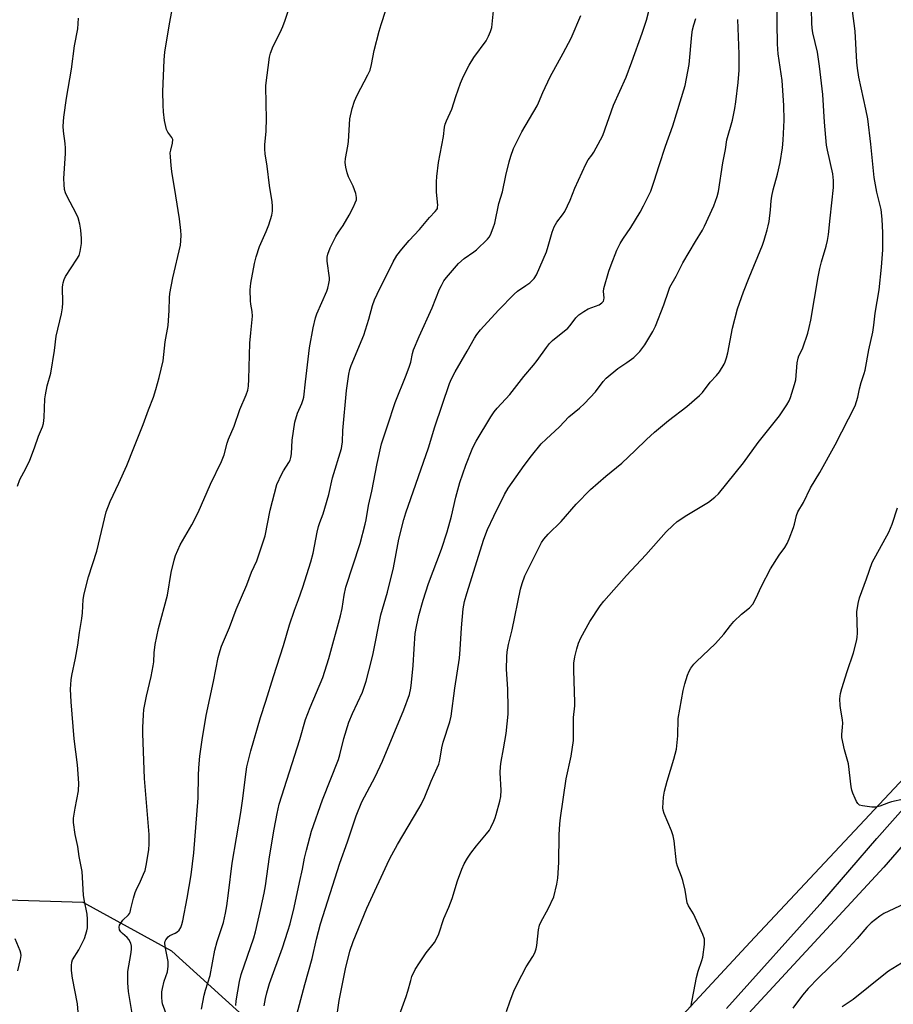
# Model space of a CAD drawing. Units: inches. Extents: x 1213768 to 1219769, y 533455 to 537456.
# Drawn here: x 1217151 to 1217453, y 534918 to 535257 of the extents above; entities that cross this region are included whole.
import ezdxf

# ---------------------------------------------------------------- set-up
doc = ezdxf.new("R2010")
doc.units = ezdxf.units.IN
doc.header["$MEASUREMENT"] = 0
for name, color, linetype in [('NTRL-Farm Land', 3, 'Continuous'), ('TRANS-Road', 130, 'Continuous'), ('Undefined', 1, 'Continuous')]:
    doc.layers.add(name, color=color, linetype=linetype)

msp = doc.modelspace()

# ---------------------------------------------------------------- linework, layer by layer
at = {"layer": 'NTRL-Farm Land'}
msp.add_lwpolyline([(1217717.78, 535341.19), (1217626.63, 535230.47), (1217576.45, 535155.46), (1217512.92, 535066.86), (1217464.91, 535004.77), (1217403.23, 534938.93), (1217338.89, 534869.65), (1217325.77, 534861.39), (1217305.33, 534859.97), (1217284.32, 534863.37), (1217244.44, 534899), (1217203.81, 534935.84), (1217173.23, 534952.69), (1217131.7, 534953.9)], dxfattribs=at)
at = {"layer": 'TRANS-Road'}
for points in [[(1217719.04, 535311.74), (1217655.81, 535233.94), (1217644.45, 535221.05), (1217626.1, 535197.04), (1217609.21, 535172.71), (1217597.19, 535155.4), (1217568.05, 535112.3), (1217540.01, 535074.34), (1217526.36, 535055.86), (1217522.19, 535050.22), (1217475.93, 534995.83), (1217458.88, 534975.94), (1217449.33, 534964.79), (1217381.46, 534891.46)], [(1217395.02, 534916.12), (1217428.2, 534953.1), (1217446.81, 534974.65), (1217506.45, 535041.76), (1217516.06, 535054.75), (1217518.94, 535058.66), (1217538.9, 535084.87), (1217583.84, 535151.16), (1217584.51, 535152.12), (1217629.89, 535212.71), (1217683.28, 535279.21)]]:
    msp.add_lwpolyline(points, dxfattribs=at)
at = {"layer": 'Undefined'}
for points, elevation in [([(1217171.44, 534914.86), (1217171.24, 534917.7), (1217169.51, 534926.55), (1217169.14, 534929.2), (1217169.13, 534930.91), (1217169.3, 534932.02), (1217169.58, 534932.82), (1217171.72, 534936.35), (1217173.62, 534940.26), (1217174.45, 534942.83), (1217174.67, 534943.95), (1217174.76, 534944.91), (1217174.74, 534946.92), (1217174.61, 534948.63), (1217173.56, 534953.7), (1217173.35, 534955.16), (1217172.81, 534963.31), (1217171.87, 534968.47), (1217171.37, 534971.96), (1217170.44, 534976.12), (1217169.83, 534980.24), (1217169.9, 534981.7), (1217170.43, 534985.21), (1217171.61, 534991.16), (1217171.73, 534993.74), (1217171.3, 535000.13), (1217170.11, 535009.1), (1217169.05, 535021.87), (1217168.88, 535026.2), (1217169.1, 535029.46), (1217169.33, 535030.9), (1217170.58, 535036.87), (1217171.33, 535041.4), (1217171.92, 535045.74), (1217172.76, 535050.57), (1217172.96, 535052.52), (1217173.21, 535057.14), (1217173.5, 535059.1), (1217175.09, 535064.91), (1217177.88, 535073.81), (1217181.19, 535087.38), (1217182.49, 535090.87), (1217185.54, 535097.2), (1217188.32, 535103.3), (1217190.63, 535109.42), (1217193.84, 535117.42), (1217195.68, 535122.54), (1217197.43, 535126.85), (1217198.31, 535129.53), (1217199.47, 535133.62), (1217200.85, 535139.34), (1217201.49, 535145.94), (1217202.46, 535151.61), (1217202.82, 535156.76), (1217202.98, 535161.14), (1217203.14, 535162.58), (1217204.07, 535167.97), (1217206.72, 535179.32), (1217206.91, 535180.73), (1217207, 535182.68), (1217206.91, 535184.36), (1217206.39, 535188.32), (1217205.2, 535196.26), (1217203.76, 535204.67), (1217203.5, 535206.72), (1217203.27, 535209.69), (1217203.26, 535211.16), (1217203.39, 535212.02), (1217204, 535214.48), (1217204.07, 535215.75), (1217203.81, 535216.43), (1217202.39, 535218.27), (1217201.95, 535219.19), (1217201.3, 535222.21), (1217200.87, 535225.25), (1217200.76, 535227.55), (1217200.69, 535232.2), (1217201.18, 535243.03), (1217201.41, 535245.91), (1217203.1, 535256.18), (1217204.99, 535266.76)], 244), ([(1217190.38, 534912.95), (1217188.87, 534921.91), (1217188.59, 534924.89), (1217188.64, 534928.85), (1217189.68, 534934.71), (1217189.9, 534936.45), (1217189.9, 534937.6), (1217189.6, 534938.67), (1217188.97, 534939.92), (1217188.43, 534940.53), (1217186.75, 534941.92), (1217186.14, 534942.56), (1217185.77, 534943.23), (1217185.61, 534944.13), (1217185.79, 534944.82), (1217186.37, 534945.82), (1217186.93, 534946.51), (1217188.8, 534948.37), (1217189.13, 534948.83), (1217189.36, 534949.33), (1217189.69, 534950.42), (1217190.52, 534954.09), (1217191.1, 534956.1), (1217191.43, 534956.9), (1217193, 534959.96), (1217194.06, 534962.35), (1217194.57, 534963.7), (1217194.94, 534965.39), (1217195.84, 534970.83), (1217195.99, 534972.87), (1217195.98, 534976.07), (1217194.4, 534995.38), (1217193.81, 535010.86), (1217193.8, 535012.94), (1217193.98, 535017.39), (1217194.13, 535019.16), (1217195.02, 535023.76), (1217196.63, 535030.56), (1217197.39, 535034.19), (1217197.56, 535035.63), (1217197.64, 535038.69), (1217198.03, 535041.61), (1217199.14, 535047.06), (1217202.24, 535058.64), (1217203.6, 535066.45), (1217204.59, 535070.66), (1217205.07, 535072.31), (1217206.65, 535075.93), (1217210.68, 535082.88), (1217212.83, 535087.07), (1217217.17, 535096.9), (1217220.93, 535104.73), (1217221.79, 535107), (1217222.89, 535111.03), (1217223.34, 535112.37), (1217225.27, 535116.9), (1217227.25, 535122.58), (1217229.43, 535127.7), (1217229.98, 535129.29), (1217230.21, 535130.66), (1217230.38, 535133.03), (1217230.73, 535145.49), (1217231, 535149.07), (1217231.63, 535154.84), (1217231.53, 535156.39), (1217231, 535158.98), (1217230.85, 535160.13), (1217230.84, 535163.85), (1217230.97, 535166.13), (1217232.27, 535172.96), (1217232.84, 535175.21), (1217234.03, 535178.77), (1217236.35, 535184.02), (1217237.23, 535186.25), (1217238.3, 535189.57), (1217238.53, 535190.99), (1217238.52, 535192.74), (1217238.4, 535194.19), (1217237.43, 535199.82), (1217236.63, 535206.54), (1217235.97, 535210.71), (1217235.85, 535212.4), (1217235.88, 535213.85), (1217236.29, 535218.57), (1217236.47, 535223.04), (1217236.31, 535227.91), (1217236.21, 535234.37), (1217237.42, 535244.05), (1217237.78, 535245.41), (1217238.74, 535247.84), (1217241.19, 535252.57), (1217242.1, 535254.66), (1217242.89, 535256.83), (1217245.52, 535264.91)], 246), ([(1217282.27, 534913.96), (1217284.61, 534920.18), (1217285.19, 534922.02), (1217286.14, 534925.77), (1217286.56, 534927.11), (1217287.74, 534929.55), (1217289.15, 534931.8), (1217291.47, 534935.28), (1217294.35, 534938.9), (1217295.21, 534940.31), (1217295.81, 534941.84), (1217297.53, 534947.08), (1217299.32, 534951.07), (1217300.47, 534953.97), (1217302.29, 534960.06), (1217303.74, 534964.17), (1217304.58, 534965.98), (1217305.68, 534967.96), (1217306.86, 534969.63), (1217308.84, 534972.2), (1217312.31, 534976.26), (1217313.26, 534977.53), (1217313.83, 534978.53), (1217314.85, 534980.69), (1217315.3, 534981.79), (1217315.66, 534982.92), (1217316.88, 534987.52), (1217317.19, 534989.19), (1217317.29, 534991.39), (1217316.94, 534997.38), (1217317.06, 534999.58), (1217317.28, 535001.27), (1217318.17, 535005.65), (1217319.07, 535010.87), (1217319.72, 535017.54), (1217319.77, 535019.61), (1217319.68, 535026.13), (1217319.23, 535033.14), (1217319.31, 535037.28), (1217319.42, 535039.05), (1217319.92, 535041.64), (1217321.12, 535046.69), (1217324.04, 535060.67), (1217324.58, 535062.61), (1217325.53, 535065.28), (1217330.17, 535074.71), (1217331.26, 535076.72), (1217332.01, 535077.92), (1217333.51, 535079.64), (1217337.99, 535084), (1217343.16, 535089.93), (1217348.16, 535094.99), (1217353.48, 535099.64), (1217358.9, 535104.15), (1217363.59, 535108.49), (1217367.46, 535112.22), (1217370.26, 535114.76), (1217375.06, 535118.82), (1217381.33, 535123.66), (1217385.71, 535127.44), (1217386.71, 535128.48), (1217389.37, 535131.99), (1217391.56, 535134.28), (1217392.59, 535135.63), (1217394.27, 535138.24), (1217394.62, 535139.02), (1217395.08, 535140.38), (1217395.49, 535142.1), (1217397.11, 535150.63), (1217398.87, 535157.27), (1217399.48, 535159.26), (1217400.86, 535163.16), (1217402.79, 535168.14), (1217407.45, 535179.29), (1217408.02, 535180.95), (1217409.07, 535184.59), (1217409.44, 535185.99), (1217409.69, 535187.42), (1217410.16, 535191.45), (1217410.44, 535194.58), (1217410.69, 535196.22), (1217411.14, 535198.4), (1217412.61, 535203.76), (1217413.55, 535207.73), (1217414.3, 535212.88), (1217414.56, 535215.47), (1217414.89, 535222.41), (1217414.76, 535227.42), (1217414.22, 535236.04), (1217412.88, 535245.2), (1217412.71, 535246.87), (1217412.64, 535248.63), (1217412.51, 535255.72), (1217412.54, 535264.4)], 260), ([(1217202.19, 534913.36), (1217200.59, 534917.68), (1217200.41, 534918.51), (1217200.31, 534919.9), (1217200.33, 534921.85), (1217200.51, 534922.98), (1217201.17, 534925.51), (1217202.26, 534928.72), (1217202.57, 534930.65), (1217202.46, 534932.25), (1217201.5, 534937.43), (1217201.42, 534938.77), (1217201.53, 534939.3), (1217201.74, 534939.78), (1217202.51, 534940.82), (1217203.13, 534941.3), (1217204.91, 534942.02), (1217205.56, 534942.41), (1217206.28, 534943.1), (1217206.85, 534944.02), (1217207.25, 534945.06), (1217207.57, 534946.34), (1217209.06, 534954.12), (1217210.4, 534962.2), (1217211.42, 534969.81), (1217212.81, 534988.67), (1217212.92, 534996.46), (1217213.08, 534999.03), (1217213.48, 535003.03), (1217214.23, 535008.73), (1217215.62, 535017.16), (1217218.14, 535028.84), (1217219.77, 535037.1), (1217220.39, 535039.51), (1217220.95, 535041.03), (1217223.62, 535047.46), (1217225.98, 535053.61), (1217229.64, 535062.16), (1217231.25, 535066.56), (1217233.05, 535070.43), (1217233.57, 535071.82), (1217235.93, 535079.11), (1217237.71, 535087.93), (1217240.04, 535096.77), (1217241.69, 535100.46), (1217242.25, 535101.46), (1217244.14, 535104.39), (1217244.53, 535105.18), (1217244.81, 535106.02), (1217245.01, 535107.38), (1217245.24, 535111.99), (1217246.19, 535118.25), (1217247.12, 535121.3), (1217248.61, 535124.63), (1217249.11, 535126.02), (1217249.32, 535126.87), (1217249.84, 535132.13), (1217251.23, 535143.92), (1217252.5, 535150.71), (1217253.32, 535154.16), (1217253.73, 535155.57), (1217257.25, 535163.36), (1217257.61, 535164.45), (1217257.97, 535166.08), (1217258.11, 535167.18), (1217258.11, 535168.02), (1217257.31, 535173.74), (1217257.34, 535175.12), (1217257.56, 535176.22), (1217258.43, 535178.38), (1217260.38, 535182.27), (1217261.23, 535183.72), (1217262.89, 535186.08), (1217264.91, 535189.62), (1217266.47, 535192.53), (1217267.05, 535193.84), (1217267.42, 535194.9), (1217267.5, 535195.71), (1217267.19, 535197.12), (1217266.3, 535199.64), (1217264.75, 535202.84), (1217264.19, 535204.22), (1217263.74, 535206.12), (1217263.52, 535207.77), (1217263.63, 535209.17), (1217264.47, 535213.37), (1217264.72, 535215.01), (1217265.17, 535222.81), (1217265.94, 535226.4), (1217266.79, 535228.87), (1217267.67, 535230.94), (1217271.41, 535238.01), (1217272.11, 535239.63), (1217272.65, 535241.59), (1217273.53, 535246.34), (1217275.26, 535253.1), (1217275.92, 535255.33), (1217277.62, 535260.26)], 248), ([(1217214.02, 534915.91), (1217214.96, 534920.73), (1217215.38, 534922.41), (1217216.97, 534927.51), (1217218.6, 534936.2), (1217219.45, 534939.21), (1217221.58, 534945.7), (1217222.32, 534948.95), (1217222.75, 534951.53), (1217223.33, 534955.84), (1217224.59, 534966.24), (1217227.58, 534983.67), (1217228.2, 534987.68), (1217229.36, 534997.73), (1217229.68, 534999.41), (1217230.98, 535004.88), (1217234.32, 535016.44), (1217236.21, 535022), (1217238.78, 535030.6), (1217242.28, 535041.22), (1217244.35, 535048.33), (1217246.06, 535053.42), (1217247.47, 535057.11), (1217248.99, 535061.41), (1217251.72, 535070.07), (1217252.53, 535073.1), (1217253.93, 535080.31), (1217254.39, 535082.3), (1217254.81, 535083.69), (1217255.93, 535086.67), (1217256.54, 535088.61), (1217257.89, 535093.34), (1217259.18, 535099.1), (1217262.25, 535109.11), (1217262.43, 535109.97), (1217262.61, 535111.44), (1217262.79, 535115.41), (1217263.98, 535129.18), (1217264.85, 535134.76), (1217265.21, 535136.45), (1217265.59, 535137.77), (1217269.99, 535148.25), (1217271.69, 535153.8), (1217272.92, 535158.44), (1217273.61, 535160.4), (1217274.53, 535162.4), (1217280.11, 535173.57), (1217281.41, 535175.72), (1217283.07, 535177.93), (1217285.57, 535180.83), (1217289.15, 535184.69), (1217292.64, 535188.75), (1217294.61, 535190.84), (1217295.12, 535191.51), (1217295.33, 535191.94), (1217295.44, 535192.33), (1217295.48, 535193.05), (1217295.08, 535197.53), (1217295.05, 535201.12), (1217295.14, 535202.91), (1217295.74, 535207.79), (1217297.51, 535216.68), (1217297.83, 535219.94), (1217298.06, 535221.04), (1217298.49, 535222.11), (1217300.37, 535226.14), (1217301.69, 535230.49), (1217303.31, 535235.11), (1217303.97, 535236.7), (1217305.33, 535239.55), (1217306.28, 535241.32), (1217307.93, 535244.02), (1217312.16, 535249.77), (1217312.99, 535251.3), (1217313.7, 535252.88), (1217314.07, 535254.26), (1217314.75, 535260.03)], 250), ([(1217225.87, 534917.12), (1217225.97, 534918.78), (1217227.06, 534925.34), (1217227.72, 534927.78), (1217232.11, 534940.48), (1217232.64, 534942.47), (1217234.47, 534950.52), (1217235.66, 534955.86), (1217236.12, 534958.33), (1217237.5, 534968.34), (1217239.01, 534977.88), (1217240.06, 534983.34), (1217240.84, 534986.51), (1217247.92, 535008.85), (1217249.92, 535015.77), (1217251.45, 535019.92), (1217255.82, 535030.2), (1217257.96, 535036.71), (1217261.99, 535051.49), (1217262.49, 535054.02), (1217263.18, 535058.58), (1217263.74, 535061.3), (1217268.67, 535076.38), (1217270.5, 535083.11), (1217270.81, 535084.55), (1217271.64, 535089.53), (1217272.7, 535094.49), (1217274.53, 535103.96), (1217276.12, 535110.82), (1217278.2, 535116.96), (1217280.76, 535125.05), (1217284.62, 535134.48), (1217285.77, 535137.53), (1217286.16, 535138.92), (1217286.74, 535141.91), (1217287.16, 535143.23), (1217289.05, 535147.76), (1217293.52, 535157.61), (1217296.05, 535164.09), (1217296.71, 535165.41), (1217297.62, 535166.95), (1217298.49, 535168.12), (1217300.55, 535170.58), (1217302.68, 535172.96), (1217304.59, 535174.68), (1217307.93, 535176.94), (1217308.83, 535177.67), (1217312.65, 535181.38), (1217313.2, 535182.06), (1217313.62, 535182.8), (1217314.62, 535185.2), (1217315.2, 535186.83), (1217316.48, 535193.62), (1217317.75, 535197.69), (1217318.94, 535203.33), (1217320.06, 535207.98), (1217320.63, 535209.95), (1217321.64, 535212.61), (1217322.47, 535214.46), (1217324.45, 535218.37), (1217329.73, 535227.27), (1217330.21, 535228.31), (1217331.65, 535231.91), (1217334.19, 535237.26), (1217338.68, 535245.43), (1217341.43, 535250.61), (1217344.75, 535258.44)], 252), ([(1217235.67, 534917), (1217236.07, 534919.5), (1217236.49, 534921.48), (1217237.47, 534924.7), (1217241.93, 534937.05), (1217243.82, 534942.73), (1217244.57, 534945.27), (1217246.01, 534950.86), (1217247.82, 534959.58), (1217248.87, 534964.1), (1217249.57, 534967.89), (1217250.17, 534970.64), (1217251.99, 534977.28), (1217255.68, 534988.05), (1217261.24, 535001.93), (1217261.69, 535003.49), (1217263.07, 535009.17), (1217264.82, 535014.79), (1217266.11, 535017.81), (1217269.49, 535025.14), (1217270.8, 535028.97), (1217271.76, 535032.55), (1217273.05, 535037.9), (1217275.9, 535051.79), (1217278.2, 535059.68), (1217280.24, 535068.01), (1217282.05, 535077.91), (1217283.78, 535084.72), (1217284.49, 535086.99), (1217292.29, 535109.44), (1217294.52, 535116.61), (1217299.5, 535131.63), (1217300.22, 535133.22), (1217301.42, 535135.54), (1217305.65, 535142.71), (1217308.17, 535147.21), (1217308.94, 535148.43), (1217310.21, 535150.11), (1217316.37, 535156.86), (1217321.8, 535162.42), (1217322.92, 535163.4), (1217325.87, 535165.33), (1217327.2, 535166.33), (1217328.71, 535167.83), (1217329.47, 535169.03), (1217330.72, 535171.67), (1217332.91, 535177.02), (1217333.53, 535178.9), (1217334.89, 535183.74), (1217335.58, 535185.59), (1217336.53, 535187.16), (1217338.48, 535189.69), (1217339.26, 535190.9), (1217341.07, 535194.76), (1217342.68, 535198.91), (1217346.5, 535207.24), (1217347.33, 535208.64), (1217348.63, 535210.34), (1217349.25, 535211.28), (1217351.61, 535215.58), (1217352.38, 535217.13), (1217356.1, 535227.48), (1217360.38, 535237.21), (1217362.4, 535242.5), (1217366, 535252.33), (1217367.45, 535256.79), (1217368.29, 535259.99)], 254), ([(1217319.16, 534915.08), (1217320.39, 534918.7), (1217321.73, 534922.04), (1217322.95, 534924.73), (1217325.98, 534930.4), (1217328.27, 534934.03), (1217328.9, 534935.32), (1217329.4, 534936.67), (1217329.68, 534937.78), (1217330.22, 534943.22), (1217330.55, 534944.83), (1217331.14, 534946.11), (1217333.57, 534950.44), (1217335.47, 534954.59), (1217336.58, 534958.94), (1217336.9, 534960.97), (1217337.19, 534966.44), (1217337.35, 534975.95), (1217337.58, 534979.77), (1217337.78, 534981.77), (1217339.78, 534995.24), (1217341.45, 535003.13), (1217342.29, 535008.51), (1217342.29, 535016.47), (1217342.71, 535020.49), (1217342.77, 535021.64), (1217342.35, 535032.78), (1217342.44, 535035.11), (1217342.78, 535037.38), (1217343.47, 535040.15), (1217344.03, 535042.05), (1217344.77, 535043.83), (1217347.9, 535049.53), (1217351.51, 535054.89), (1217352.71, 535056.54), (1217360.5, 535065.38), (1217367.17, 535072.53), (1217374.23, 535080.41), (1217376.52, 535082.67), (1217378.07, 535083.94), (1217381.36, 535086.21), (1217388.82, 535090.63), (1217391.01, 535092.39), (1217392.23, 535093.59), (1217400.92, 535104.22), (1217405.97, 535111.19), (1217413.32, 535120.44), (1217415.89, 535124.23), (1217416.64, 535125.63), (1217417.06, 535126.69), (1217418.45, 535131.18), (1217418.89, 535132.89), (1217419.44, 535138.65), (1217419.72, 535140.33), (1217419.98, 535141.12), (1217420.9, 535142.85), (1217421.35, 535143.92), (1217423.03, 535148.91), (1217423.59, 535150.85), (1217424.09, 535153.36), (1217426.62, 535168.35), (1217427.2, 535171.24), (1217427.73, 535173.53), (1217429.38, 535178.89), (1217429.86, 535180.89), (1217430.18, 535182.9), (1217430.72, 535188.63), (1217431.9, 535199.2), (1217431.87, 535201.52), (1217431.67, 535203.83), (1217429.85, 535212.02), (1217429.56, 535213.74), (1217428.8, 535221.73), (1217428.29, 535231.25), (1217427.11, 535240.99), (1217426.42, 535245.85), (1217424.81, 535252.42), (1217424.56, 535254.05), (1217424.45, 535255.77), (1217424.31, 535260.64)], 262), ([(1217382.69, 534916.5), (1217384.65, 534926.75), (1217385.3, 534928.99), (1217386.54, 534932.61), (1217386.85, 534933.75), (1217387.41, 534938.2), (1217387.47, 534939.09), (1217387.43, 534939.96), (1217386.89, 534941.58), (1217384.25, 534947.43), (1217383.6, 534948.73), (1217381.96, 534951.49), (1217381.5, 534952.54), (1217380.73, 534956.85), (1217379.98, 534960.19), (1217379.53, 534961.58), (1217378.12, 534965.19), (1217377.8, 534966.33), (1217376.95, 534973.95), (1217376.66, 534975.59), (1217376.04, 534977.39), (1217373.5, 534983.37), (1217373.17, 534984.48), (1217373.1, 534985.32), (1217373.31, 534989), (1217373.68, 534991.01), (1217374.56, 534994.45), (1217376.86, 535002.03), (1217377.79, 535005.49), (1217378.22, 535010.11), (1217378.41, 535016.09), (1217380.07, 535025.75), (1217380.61, 535028.03), (1217381.62, 535031.05), (1217382.16, 535032.38), (1217382.73, 535033.4), (1217383.79, 535034.83), (1217384.56, 535035.64), (1217391.23, 535041.89), (1217394.06, 535045.2), (1217396.38, 535048.18), (1217397.58, 535049.49), (1217400.15, 535051.99), (1217402.95, 535054.26), (1217404.07, 535055.47), (1217405.2, 535057.45), (1217407.08, 535061.66), (1217410.16, 535067.64), (1217413.14, 535072.37), (1217415.13, 535075.04), (1217415.97, 535076.38), (1217416.69, 535078.01), (1217418.19, 535081.92), (1217418.5, 535083.03), (1217419.13, 535086.02), (1217419.61, 535087.3), (1217421.57, 535090.49), (1217424.05, 535095.57), (1217427.18, 535100.94), (1217432.52, 535110.39), (1217439.39, 535123.9), (1217440.36, 535126.82), (1217440.91, 535129.7), (1217441.48, 535131.94), (1217442.55, 535135), (1217442.86, 535136.13), (1217444.12, 535143.21), (1217445.54, 535149.27), (1217445.87, 535151.64), (1217446.29, 535155.8), (1217447.62, 535163.83), (1217448.53, 535171.69), (1217448.9, 535177.61), (1217448.97, 535180.87), (1217448.97, 535183.53), (1217448.75, 535188.21), (1217448.31, 535191.54), (1217446.92, 535197.56), (1217445.98, 535202.56), (1217444.81, 535214.13), (1217443.73, 535222.8), (1217443.12, 535226.16), (1217440.69, 535237.16), (1217440.17, 535240.31), (1217439.96, 535242.34), (1217439.36, 535253.09), (1217438.48, 535260.04)], 264), ([(1217150.53, 535096.2), (1217151.42, 535098.42), (1217153.41, 535102.22), (1217154.77, 535105.14), (1217156.39, 535109.4), (1217157.8, 535113.45), (1217159.2, 535116.68), (1217159.57, 535117.8), (1217159.8, 535119.86), (1217160.01, 535126.25), (1217160.17, 535127.66), (1217160.8, 535130.74), (1217162.02, 535135.17), (1217163.37, 535143), (1217163.92, 535147.94), (1217165.77, 535155.65), (1217166.14, 535157.61), (1217166.24, 535159.36), (1217166.09, 535164.75), (1217166.15, 535165.56), (1217166.3, 535166.33), (1217166.66, 535167.43), (1217167.16, 535168.47), (1217171.08, 535174.43), (1217171.81, 535175.7), (1217172.21, 535177.05), (1217172.62, 535179.87), (1217172.64, 535181.59), (1217172.35, 535184.49), (1217172.02, 535186.46), (1217171.51, 535188.64), (1217170.85, 535190.2), (1217167.67, 535196.03), (1217167.09, 535197.36), (1217166.8, 535198.48), (1217166.63, 535200.22), (1217166.57, 535202.26), (1217167.11, 535210.92), (1217167.16, 535212.67), (1217167.02, 535214.35), (1217166.39, 535218.6), (1217166.34, 535220.3), (1217166.54, 535223.44), (1217167.41, 535230), (1217169.18, 535239.9), (1217170.17, 535247.99), (1217171.33, 535253.8), (1217171.65, 535257.5)], 242), ([(1217246.39, 534912.33), (1217249.59, 534924.33), (1217252.15, 534933.3), (1217253.68, 534939.97), (1217255.08, 534945.27), (1217261.68, 534966.14), (1217264.34, 534973.57), (1217267.39, 534982.47), (1217269.33, 534987.29), (1217273.93, 534995.93), (1217276.38, 535001.35), (1217283.75, 535019.08), (1217285.71, 535024.38), (1217286.21, 535026.51), (1217286.46, 535028.53), (1217287, 535034.4), (1217287.33, 535040.11), (1217287.74, 535045.39), (1217288.12, 535047.82), (1217288.97, 535051.58), (1217290.44, 535056.84), (1217292.25, 535062.57), (1217296.71, 535074.48), (1217298.66, 535080.38), (1217300.17, 535085.88), (1217301.74, 535092.4), (1217303.14, 535097.41), (1217305.14, 535103.37), (1217307.34, 535108.88), (1217307.93, 535110.21), (1217308.74, 535111.69), (1217313.78, 535120.06), (1217314.9, 535121.77), (1217316, 535123.12), (1217320.27, 535127.83), (1217325.17, 535133.99), (1217328.51, 535137.87), (1217329.75, 535139.5), (1217332.96, 535144.04), (1217333.99, 535145.35), (1217335.08, 535146.4), (1217340.35, 535150.7), (1217341.09, 535151.55), (1217343.1, 535154.21), (1217344.1, 535155.2), (1217345.79, 535156.37), (1217347.3, 535157.28), (1217351.15, 535158.72), (1217352.07, 535159.37), (1217352.58, 535159.97), (1217352.78, 535160.43), (1217352.89, 535161.11), (1217352.63, 535163.25), (1217352.78, 535164.37), (1217354.48, 535170.25), (1217355.21, 535172.45), (1217357.25, 535177.52), (1217358.4, 535179.85), (1217359.27, 535181.32), (1217362.06, 535185.38), (1217365.32, 535190.7), (1217366.43, 535192.81), (1217368.9, 535197.93), (1217370.12, 535201.3), (1217371.79, 535206.77), (1217373.98, 535213.39), (1217376.47, 535220.38), (1217380.75, 535234.34), (1217382.15, 535241.51), (1217383.13, 535251.79), (1217383.36, 535253.56), (1217383.79, 535255.21), (1217384.47, 535257.39)], 256), ([(1217260.21, 534910.1), (1217261.53, 534918.89), (1217263.63, 534929.73), (1217265.15, 534935.86), (1217266.25, 534939.24), (1217270.98, 534950.72), (1217278.72, 534967.31), (1217279.6, 534969.07), (1217281.55, 534972.58), (1217288.96, 534984.99), (1217289.78, 534986.46), (1217291.03, 534989.02), (1217293.19, 534994.51), (1217295.32, 534999.03), (1217295.87, 535000.37), (1217296.21, 535001.75), (1217296.9, 535005.91), (1217297.33, 535007.88), (1217299.66, 535014.88), (1217300.1, 535016.86), (1217301.37, 535026.55), (1217302.96, 535036.89), (1217303.2, 535039.87), (1217303.63, 535047.37), (1217304.28, 535053.85), (1217304.74, 535056.43), (1217305.5, 535059.19), (1217311.33, 535077.88), (1217312.65, 535081.25), (1217314.81, 535085.86), (1217318.53, 535093.33), (1217319.77, 535095.46), (1217325.28, 535103.32), (1217327.8, 535106.6), (1217331.16, 535110.74), (1217332.83, 535112.43), (1217337.4, 535116.64), (1217340.71, 535120.03), (1217344.34, 535123.05), (1217346.02, 535124.67), (1217349.89, 535128.69), (1217352.55, 535132.3), (1217353.53, 535133.39), (1217357.57, 535136.71), (1217360.63, 535138.76), (1217363.1, 535140.59), (1217365.1, 535142.65), (1217366.93, 535144.88), (1217369.62, 535149.46), (1217370.55, 535151.29), (1217373.39, 535158.65), (1217374.99, 535163.41), (1217375.52, 535164.74), (1217377.73, 535168.55), (1217379.98, 535173.18), (1217384.34, 535180.52), (1217386.74, 535184.4), (1217387.5, 535185.78), (1217390.68, 535192.83), (1217391.83, 535196.09), (1217392.3, 535197.75), (1217393.79, 535207.63), (1217394.68, 535212.21), (1217395.13, 535215.64), (1217397.06, 535222.41), (1217397.86, 535226.38), (1217398.23, 535228.68), (1217399.03, 535235.34), (1217399.36, 535239.59), (1217399.44, 535245.1), (1217398.92, 535257.03)], 258), ([(1217456.19, 534988.22), (1217451.97, 534987.3), (1217450.87, 534986.98), (1217447.91, 534985.81), (1217446.57, 534985.52), (1217445.13, 534985.55), (1217441.96, 534985.94), (1217440.92, 534986.24), (1217440.34, 534986.73), (1217439.91, 534987.42), (1217439.41, 534988.45), (1217438.6, 534990.29), (1217438.22, 534991.36), (1217438.01, 534992.5), (1217437.06, 535000.39), (1217435.76, 535005.3), (1217434.83, 535009.49), (1217434.75, 535010.6), (1217435.07, 535013.05), (1217435.13, 535014.46), (1217435.02, 535015.58), (1217434.41, 535018.9), (1217434.25, 535020.6), (1217434.14, 535022.87), (1217434.36, 535024.75), (1217434.78, 535026.4), (1217436.58, 535032.29), (1217438.83, 535038.76), (1217439.9, 535042.69), (1217440.1, 535044.05), (1217440.2, 535045.66), (1217440.01, 535052.84), (1217440.4, 535055.71), (1217440.9, 535057.68), (1217443.33, 535064.28), (1217445.24, 535069.85), (1217451.06, 535080.34), (1217452.14, 535083.05), (1217453.95, 535088.72)], 266), ([(1217456.37, 534952.12), (1217449.32, 534948.87), (1217447.87, 534947.91), (1217444.91, 534945.6), (1217443.45, 534944.13), (1217440.03, 534940.25), (1217434.06, 534933.8), (1217426.72, 534926.61), (1217423.2, 534923.01), (1217421.21, 534920.71), (1217417.94, 534916.24)], 264), ([(1217150.64, 534929.08), (1217151.65, 534932.97), (1217151.8, 534934.36), (1217151.72, 534935.19), (1217151.53, 534936.02), (1217149.8, 534940.13)], 242), ([(1217455.36, 534931.75), (1217450.92, 534928.98), (1217449.27, 534927.74), (1217438.74, 534919.23), (1217434.9, 534916.62)], 262)]:
    msp.add_lwpolyline(points, dxfattribs=dict(at, elevation=elevation))

doc.saveas('drawing.dxf')
